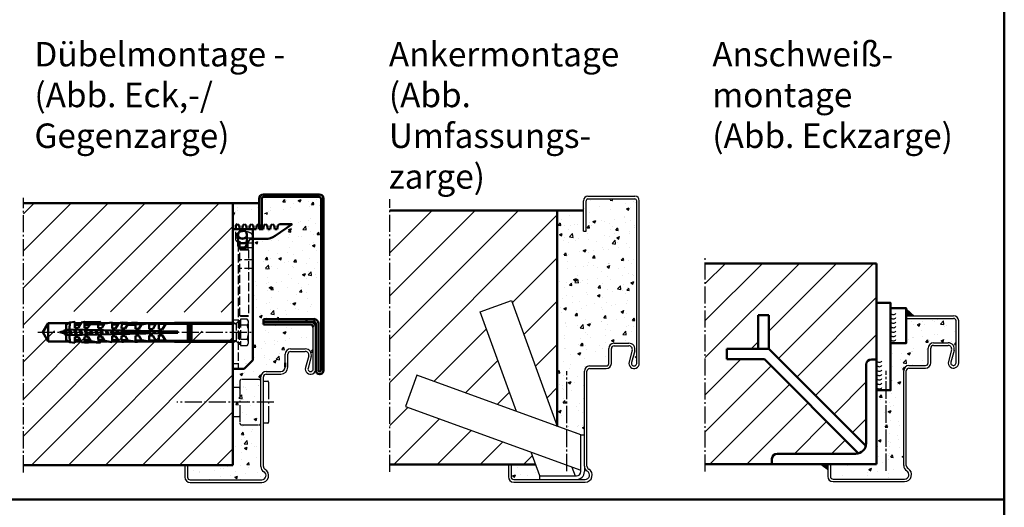
# Model space of a CAD drawing. Extents: x -1022 to 9905, y -1024 to 1522.
# Drawn here: x 3593 to 4157, y -375 to -96 of the extents above; entities that cross this region are included whole.
import ezdxf

# ---------------------------------------------------------------- set-up
doc = ezdxf.new("R2010")
doc.units = 0
for name, pattern in [('AM_DIN_F_W050', [6.25, 4.75, -1.5]), ('AM_DIN_G_W050', [13.75, 9.75, -1.5, 1, -1.5]), ('GEN7', [13.75, 10, -1.25, 1.25, -1.25]), ('SOLID', [0])]:
    doc.linetypes.add(name, pattern=pattern)
doc.layers.get('0').update_dxf_attribs({"linetype": 'CONTINUOUS'})
doc.layers.add('7', color=4, linetype='GEN7')
for name, color, linetype, lineweight in [('AM_0', 7, 'CONTINUOUS', 50), ('AM_2', 5, 'CONTINUOUS', 50), ('AM_3', 6, 'AM_DIN_F_W050', 25), ('AM_5', 3, 'CONTINUOUS', 25), ('AM_6', 2, 'CONTINUOUS', 35), ('AM_7', 4, 'AM_DIN_G_W050', 25), ('AM_8', 1, 'CONTINUOUS', 25)]:
    doc.layers.add(name, color=color, linetype=linetype, lineweight=lineweight)
doc.styles.get("Standard").update_dxf_attribs({"font": 'arial.ttf'})

# ---------------------------------------------------------------- blocks, each defined once
blk = doc.blocks.new('65-E-ZAR')
for p, q in [((0, 95), (27, 95)), ((0, 93.5), (0, 95)), ((0, 93.5), (27, 93.5)), ((28.5, 68), (28.5, 92)), ((30, 68), (30, 92)), ((15.5, 79.5), (24, 79.5)), ((12.5, 68), (12.5, 76.5)), ((14, 68), (14, 76.5)), ((15.5, 78), (24, 78)), ((25.93, 75.47), (24.11, 68.79)), ((27.38, 75.08), (25.55, 68.39)), ((-1.5, 9.2), (-1.5, 63.5)), ((0, 9.2), (0, 63.5)), ((1.5, 66.5), (11, 66.5)), ((1.5, 65), (11, 65)), ((-45, 10), (-43.5, 10)), ((-45, 10), (-45, 3)), ((-43.5, 10), (-43.5, 3)), ((-42, 1.5), (-1, 1.5)), ((-42, 0), (-1, 0))]:
    blk.add_line(p, q)
for centre, radius, start, end in [((27, 92), 3, 0, 90), ((27, 92), 1.5, 0, 90), ((15.5, 76.5), 3, 90, 180), ((24, 76), 3.5, 344.7385, 90), ((15.5, 76.5), 1.5, 90, 180), ((24, 76), 2, 344.7385, 90), ((11, 68), 1.5, 270, 0), ((11, 68), 3, 270, 0), ((27, 68), 3, 164.7385, 0), ((27, 68), 1.5, 164.7385, 0), ((1.5, 63.5), 3, 90, 180), ((1.5, 63.5), 1.5, 90, 180), ((2, 9.2), 3.5, 180, 240), ((-1, 4), 4, 270, 60), ((-1, 4), 2.5, 270, 60), ((2, 9.2), 2, 180, 240), ((-42, 3), 3, 180, 270), ((-42, 3), 1.5, 180, 270)]:
    blk.add_arc(centre, radius, start, end)
at = {"layer": '7'}
blk.add_line((-11.5, 6.2), (-11.5, 63.5), dxfattribs=at)
blk = doc.blocks.new('*U22', base_point=(9217.64, -323.71))
at = {"color": 0, "linetype": 'ByBlock'}
for centre in [(9219.38, -322.59), (9219.38, -325.11), (9219.38, -327.64), (9219.38, -330.17), (9219.38, -332.7), (9219.38, -335.23), (9219.38, -337.76)]:
    blk.add_arc(centre, 1.88, 216.9429, 323.0571, dxfattribs=at)
blk = doc.blocks.new('befest-U_zarge-BGS')
for p, q in [((0, -53.1), (0, 0)), ((0, -80), (0, -64.9))]:
    blk.add_line(p, q)
at = {"layer": 'AM_0'}
for p, q in [((11.5, 0), (0, 0)), ((1.65, 2.31), (2.65, 3)), ((1.65, 0), (1.65, 2.31)), ((2.65, 3), (2.68, 3)), ((3.57, 2.25), (2.68, 3)), ((3.98, 0), (3.57, 2.25)), ((5.79, 2.25), (5.38, 0)), ((6.68, 3), (5.79, 2.25)), ((7.57, 2.25), (6.68, 3)), ((7.98, 0), (7.57, 2.25)), ((9.79, 2.25), (9.38, 0)), ((10.68, 3), (9.79, 2.25)), ((11.57, 2.25), (10.68, 3)), ((11.5, 0), (11.5, -75)), ((11.98, 0), (11.57, 2.25)), ((13.38, 0), (11.98, 0)), ((13.79, 2.25), (13.38, 0)), ((14.68, 3), (13.79, 2.25)), ((15.57, 2.25), (14.68, 3)), ((15.98, 0), (15.57, 2.25)), ((17.38, 0), (15.98, 0)), ((17.79, 2.25), (17.38, 0)), ((18.68, 3), (17.79, 2.25)), ((19.57, 2.25), (18.68, 3)), ((19.98, 0), (19.57, 2.25)), ((21.38, 0), (19.98, 0)), ((21.79, 2.25), (21.38, 0)), ((22.68, 3), (21.79, 2.25)), ((23.57, 2.25), (22.68, 3)), ((23.98, 0), (23.57, 2.25)), ((25.38, 0), (23.98, 0)), ((34, 3), (24.27, -3.73)), ((25.79, 2.25), (25.38, 0)), ((26.68, 3), (25.79, 2.25)), ((26.68, 3), (34, 3)), ((3.1, -9), (3.1, -3)), ((7.9, -3), (7.9, -9)), ((10, -5.5), (10.9, -5.5)), ((18.58, -5.5), (11.5, -5.5)), ((4.79, -8), (3.1, -8)), ((3.63, -10.5), (6.1, -10.5)), ((7.37, -10.5), (6.1, -10.5)), ((7.9, -8), (6.21, -8)), ((7, -10.5), (7.9, -9)), ((11.5, -75), (6.5, -80)), ((0, -80), (6.5, -80))]:
    blk.add_line(p, q, dxfattribs=at)
for centre, radius, start, end in [((5.5, -3), 2.4, 0, 180), ((5.5, -3), 2.5, 196.2602, 343.7398), ((18.58, 4.5), 10, 270, 304.6548), ((5.5, -3), 5.05, 241.6245, 298.3755), ((5.5, -9), 2.4, 180, 0)]:
    blk.add_arc(centre, radius, start, end, dxfattribs=at)
at = {"layer": 'AM_3'}
for p, q in [((1.65, -6.27), (1.65, 0)), ((1.6, -5), (11.5, -5)), ((1.8, -3.65), (1.75, -5)), ((4.05, -1.68), (4.06, -1.69)), ((4.22, -11.51), (4.22, -5)), ((7.9, -9), (10, -5.5)), ((8.78, -11.51), (8.78, -5)), ((8.94, -1.69), (8.95, -1.68)), ((11.5, -5.5), (9.89, -5.5)), ((10.9, -5.5), (11.4, -6)), ((11.2, -3.65), (11.25, -5)), ((1.6, -5.8), (1.59, -5.8)), ((1.6, -5.79), (1.6, -5.8)), ((3, -8), (3, -80)), ((3.1, -8), (3, -8)), ((3, -10.5), (3.63, -10.5)), ((8.9, -10.5), (7.37, -10.5)), ((11.5, -8), (7.9, -8)), ((8.9, -10.5), (11.4, -10.5)), ((11.4, -6), (11.4, -22.5)), ((4.22, -11.51), (4, -12)), ((9, -12), (4, -12)), ((4, -49.51), (4, -12)), ((8.78, -11.51), (4.22, -11.51)), ((8.78, -11.51), (9, -12)), ((9, -12), (9, -49.51)), ((11.4, -17.5), (3, -17.5)), ((11.4, -22.5), (3, -22.5)), ((9, -49.51), (4, -49.51)), ((4.49, -50), (4, -49.51)), ((8.51, -50), (4.49, -50)), ((8.51, -50), (9, -49.51)), ((3, -52), (0, -52)), ((3, -77), (0, -77))]:
    blk.add_line(p, q, dxfattribs=at)
for centre, radius, start, end in [((3.4, -3.7), 1.6, 119.0097, 178), ((6.5, -9.3), 8, 107.8334, 119.0097), ((5.5, -3), 2.5, 0, 196.2602), ((6.5, -9.3), 7.99, 72.1963, 107.8037), ((5.5, -3), 2.5, 343.7398, 0), ((5.5, -3), 5.05, 298.3755, 330.327), ((6.5, -9.3), 8, 60.9903, 72.1666), ((9.6, -3.7), 1.6, 2, 60.9903), ((5.5, -9), 5.05, 140.5588, 140.6791), ((5.5, -3), 5.05, 220.3259, 241.6245)]:
    blk.add_arc(centre, radius, start, end, dxfattribs=at)
blk = doc.blocks.new('S10H100RSS-gestr')
at = {"color": 7, "linetype": 'Continuous'}
for p, q in [((-97.11, 5.57), (-94.1, 6.04)), ((-94.1, 6.04), (-94.17, 2.64)), ((-92.17, 2.6), (-90.32, 5.66)), ((-90.32, 5.66), (-88.61, 5.93)), ((-112.42, 0), (-109.4, 5.22)), ((-109.4, 5.22), (-109.4, -5.23)), ((-109.4, 5.22), (-97.74, 5.22)), ((-102.7, 0), (-100.25, 0.66)), ((-100.3, 0.83), (-99.95, 1.43)), ((-99.84, -0.95), (-100.3, 0.83)), ((-99.95, 1.43), (-99.61, 0.83)), ((-99.61, 0.83), (-97.45, 1.41)), ((-99.61, 0.83), (-99.15, -0.95)), ((-99.19, 1.64), (-99.13, 4.45)), ((-35.2, 0.4), (-99.19, 1.64)), ((-99.13, 4.45), (-97.11, 5.57)), ((-97.48, 1.6), (-97.49, 1.58)), ((-97.49, 1.58), (-96.67, -1.59)), ((-97.11, 5.57), (-97.19, 1.6)), ((-96.81, 1.59), (-96.8, 1.58)), ((-96.8, 1.58), (-95.98, -1.58)), ((-93.69, -1.53), (-94.49, 1.55)), ((-94.17, 2.64), (-92.17, 2.6)), ((-94.14, 4.2), (-91.18, 4.24)), ((-90.59, 5.22), (-94.12, 5.22)), ((-93.79, 1.53), (-93, -1.52)), ((-90.7, -1.47), (-91.47, 1.49)), ((-90.77, 1.48), (-90.01, -1.46)), ((-88.61, 5.33), (-88.67, 2.53)), ((-88.67, 2.53), (-86.67, 2.5)), ((-88.64, 4.27), (-85.58, 4.3)), ((-87.72, -1.42), (-88.46, 1.43)), ((-87.76, 1.42), (-87.03, -1.4)), ((-86.67, 2.5), (-85.1, 5.09)), ((-84.73, -1.36), (-85.44, 1.37)), ((-85.4, 4.6), (-80.73, 4.51)), ((-85.1, 5.09), (-84.88, 5.13)), ((-84.74, 1.36), (-84.04, -1.34)), ((-81.75, -1.3), (-82.42, 1.31)), ((-81.73, 1.3), (-81.06, -1.29)), ((-80.72, 5.23), (-80.77, 2.38)), ((-80.77, 2.38), (-78.77, 2.34)), ((-80.73, 4.35), (-77.54, 4.39)), ((-75.38, 5.22), (-80.72, 5.22)), ((-78.76, -1.24), (-79.41, 1.26)), ((-78.77, 2.34), (-77.2, 4.94)), ((-78.71, 1.24), (-78.07, -1.23)), ((-77.2, 4.94), (-72.81, 5.63)), ((-75.78, -1.19), (-76.39, 1.2)), ((-75.7, 1.18), (-75.09, -1.17)), ((-72.79, -1.13), (-73.38, 1.14)), ((-72.81, 5.63), (-72.87, 2.23)), ((-72.87, 2.23), (-70.87, 2.19)), ((-72.83, 4.44), (-69.49, 4.48)), ((-69.04, 5.22), (-72.81, 5.22)), ((-72.68, 1.13), (-72.1, -1.11)), ((-70.87, 2.19), (-69.02, 5.25)), ((-69.81, -1.07), (-70.36, 1.08)), ((-69.67, 1.07), (-69.12, -1.06)), ((-69.02, 5.25), (-67.31, 5.52)), ((-67.32, 4.92), (-67.37, 2.12)), ((-67.37, 2.12), (-65.37, 2.08)), ((-66.82, -1.01), (-67.35, 1.02)), ((-66.65, 1.01), (-66.13, -1)), ((-65.37, 2.08), (-63.81, 4.68)), ((-63.84, -0.95), (-64.33, 0.96)), ((-64.1, 4.19), (-59.43, 4.1)), ((-63.81, 4.68), (-63.57, 4.72)), ((-63.64, 0.95), (-63.15, -0.94)), ((-60.85, -0.9), (-61.32, 0.91)), ((-60.62, 0.89), (-60.16, -0.88)), ((-59.47, 1.97), (-59.42, 4.82)), ((-57.47, 1.93), (-59.47, 1.97)), ((-59.42, 4.59), (-55.19, 4.64)), ((-58.3, 0.85), (-57.87, -0.84)), ((-58.12, 5.22), (-37.95, 5.22)), ((-57.18, -0.83), (-57.61, 0.83)), ((-55.91, 4.53), (-57.47, 1.93)), ((-51.51, 5.22), (-55.91, 4.53)), ((-55.29, 0.79), (-54.88, -0.78)), ((-54.19, -0.77), (-54.59, 0.78)), ((-52.27, 0.73), (-51.9, -0.72)), ((-51.58, 1.82), (-51.51, 5.22)), ((-49.58, 1.78), (-51.58, 1.82)), ((-51.21, -0.71), (-51.58, 0.72)), ((-47.8, 4.72), (-51.52, 4.68)), ((-47.73, 4.84), (-49.58, 1.78)), ((-49.26, 0.67), (-48.91, -0.67)), ((-48.22, -0.65), (-48.56, 0.66)), ((-46.01, 5.11), (-47.73, 4.84)), ((-46.24, 0.61), (-45.93, -0.61)), ((-46.08, 1.71), (-46.01, 5.11)), ((-44.08, 1.67), (-46.08, 1.71)), ((-42.2, 4.79), (-46.02, 4.74)), ((-45.24, -0.59), (-45.55, 0.6)), ((-42.13, 4.9), (-44.08, 1.67)), ((-43.23, 0.56), (-42.94, -0.55)), ((-42.25, -0.54), (-42.53, 0.54)), ((-29.46, 4.9), (-42.14, 4.9)), ((-40.21, 0.5), (-39.96, -0.49)), ((-39.53, 4.9), (-36.86, 5.45)), ((-39.27, -0.48), (-39.52, 0.48)), ((-37.2, 0.44), (-36.97, -0.43)), ((-36.86, 5.45), (-3.62, 5.45)), ((-36.28, -0.42), (-36.5, 0.43)), ((-35.2, -0.4), (-35.2, 0.4)), ((-29.46, -5), (-29.46, 5)), ((-29.46, 5), (-29.26, 5)), ((-29.26, 5), (-29.26, -5)), ((-28.46, 4.9), (-29.26, 4.9)), ((-29.26, 4.9), (-28.46, 4.9)), ((-28.46, -5), (-28.46, 5)), ((-28.46, 5), (-28.26, 5)), ((-28.26, 5), (-28.26, -5)), ((-27.46, 4.9), (-28.26, 4.9)), ((-28.26, 4.9), (-27.46, 4.9)), ((-27.46, -5), (-27.46, 5)), ((-27.46, 5), (-27.26, 5)), ((-27.26, 5), (-27.26, -5)), ((-3.62, 4.9), (-27.26, 4.9)), ((-109.4, -5.23), (-112.42, 0)), ((-97.74, -5.23), (-109.4, -5.23)), ((-99.89, -0.75), (-102.7, 0)), ((-99.49, -1.55), (-99.84, -0.95)), ((-99.15, -0.95), (-99.49, -1.55)), ((-99.19, -1.64), (-35.2, -0.4)), ((-99.13, -4.45), (-99.19, -1.64)), ((-96.67, -1.62), (-99.15, -0.95)), ((-97.11, -5.57), (-99.13, -4.45)), ((-97.19, -1.6), (-97.11, -5.57)), ((-94.1, -6.04), (-97.11, -5.57)), ((-92.17, -2.6), (-94.17, -2.64)), ((-94.17, -2.64), (-94.1, -6.04)), ((-94.14, -4.2), (-91.18, -4.24)), ((-90.59, -5.23), (-94.12, -5.23)), ((-90.34, -5.62), (-92.17, -2.6)), ((-88.6, -5.93), (-90.34, -5.62)), ((-86.67, -2.5), (-88.67, -2.53)), ((-88.67, -2.53), (-88.6, -5.93)), ((-85.58, -4.3), (-88.64, -4.27)), ((-85.1, -5.09), (-86.67, -2.5)), ((-80.7, -5.78), (-85.1, -5.09)), ((-78.77, -2.34), (-80.77, -2.38)), ((-80.77, -2.38), (-80.7, -5.78)), ((-77.54, -4.39), (-80.73, -4.35)), ((-80.72, -5.23), (-75.38, -5.23)), ((-77.2, -4.94), (-78.77, -2.34)), ((-72.81, -5.63), (-77.2, -4.94)), ((-70.87, -2.19), (-72.87, -2.23)), ((-72.87, -2.23), (-72.81, -5.63)), ((-72.83, -4.44), (-69.49, -4.48)), ((-69.04, -5.23), (-72.81, -5.23)), ((-69.02, -5.25), (-70.87, -2.19)), ((-67.31, -5.52), (-69.02, -5.25)), ((-65.37, -2.08), (-67.37, -2.12)), ((-67.37, -2.12), (-67.31, -5.52)), ((-63.89, -4.54), (-67.33, -4.5)), ((-63.81, -4.68), (-65.37, -2.08)), ((-59.41, -5.37), (-63.81, -4.68)), ((-57.47, -1.93), (-59.47, -1.97)), ((-59.47, -1.97), (-59.41, -5.37)), ((-59.42, -4.59), (-55.19, -4.64)), ((-58.12, -5.23), (-37.95, -5.23)), ((-55.91, -4.53), (-57.47, -1.93)), ((-51.51, -5.22), (-55.91, -4.53)), ((-49.58, -1.78), (-51.58, -1.82)), ((-51.58, -1.82), (-51.51, -5.22)), ((-51.52, -4.68), (-47.8, -4.72)), ((-47.73, -4.84), (-49.58, -1.78)), ((-46.01, -5.11), (-47.73, -4.84)), ((-44.08, -1.67), (-46.08, -1.71)), ((-46.08, -1.71), (-46.01, -5.11)), ((-46.02, -4.74), (-42.2, -4.79)), ((-42.13, -4.9), (-44.08, -1.67)), ((-29.46, -4.9), (-42.13, -4.9)), ((-39.53, -4.9), (-36.86, -5.45)), ((-36.86, -5.45), (-3.62, -5.45)), ((-29.26, -5), (-29.46, -5)), ((-28.46, -4.9), (-29.26, -4.9)), ((-29.26, -4.9), (-28.46, -4.9)), ((-28.26, -5), (-28.46, -5)), ((-27.46, -4.9), (-28.26, -4.9)), ((-28.26, -4.9), (-27.46, -4.9)), ((-27.26, -5), (-27.46, -5)), ((-3.62, -4.9), (-27.26, -4.9))]:
    blk.add_line(p, q, dxfattribs=at)
for centre, radius, start, end in [((-84.02, 55.72), 50, 264.7295, 274.8959), ((-79.73, 5.6), 0.3, 274.8959, 94.8959), ((-84.02, 55.72), 50.6, 264.779, 274.8959), ((-62.71, 55.31), 50.6, 264.779, 274.8959), ((-62.71, 55.31), 50, 264.7295, 274.8959), ((-58.42, 5.19), 0.3, 274.8959, 94.8959), ((-84.02, -55.72), 50.6, 90.9711, 95.221), ((-84.02, -55.72), 50.6, 85.1041, 86.2664), ((-79.73, -5.6), 0.3, 265.1041, 85.1041), ((-62.71, -55.31), 50.6, 90.9711, 95.221), ((-62.71, -55.31), 50, 85.1041, 95.2705), ((-62.71, -55.31), 50.6, 85.1041, 86.2664), ((-58.42, -5.19), 0.3, 265.1041, 85.1041), ((-84.02, -55.72), 50, 85.1041, 95.2705)]:
    blk.add_arc(centre, radius, start, end, dxfattribs=at)
at = {"layer": 'AM_3'}
for p, q in [((-1.56, 5.19), (0, 6.75)), ((0, 6.75), (0, -6.75)), ((0, 6.75), (0.8, 6.75)), ((4.6, 7.5), (0.8, 7.5)), ((0.8, 7.5), (0.8, -7.5)), ((5.3, 6.29), (4.6, 7.5)), ((5.3, -6.29), (5.3, 6.29)), ((-3.62, 5.45), (-2.7, 5.45)), ((-2.26, 4.9), (-3.62, 4.9)), ((-2.7, 5.45), (-1.87, 4.96)), ((-1.56, -5.19), (-1.56, 5.19)), ((4.6, 4), (0.8, 4)), ((-2.26, -4.9), (-3.62, -4.9)), ((-3.62, -5.45), (-2.7, -5.45)), ((-2.7, -5.45), (-1.89, -4.99)), ((0, -6.75), (-1.56, -5.19)), ((0.8, -4), (4.6, -4)), ((0, -6.75), (0.8, -6.75)), ((0.8, -7.5), (4.6, -7.5)), ((4.6, -7.5), (5.3, -6.29))]:
    blk.add_line(p, q, dxfattribs=at)
for centre, radius, start, end in [((2.76, 5.75), 2.54, 316.3972, 43.6028), ((-2.26, 5.9), 1, 270, 315), ((-6.48, 0), 11.78, 340.1475, 19.8525), ((-2.26, -5.9), 1, 45, 90), ((2.76, -5.75), 2.54, 316.3972, 43.6028)]:
    blk.add_arc(centre, radius, start, end, dxfattribs=at)
blk = doc.blocks.new('Gegenzarge')
at = {"linetype": 'SOLID'}
for p, q in [((-2.5, 53), (-2.5, 70.5)), ((-1, 53), (-1, 70.5)), ((0, 73), (32, 73)), ((0, 71.5), (32, 71.5)), ((33, -27.75), (33, 70.5)), ((34.5, -27.75), (34.5, 70.5)), ((-2.5, 53), (-1, 53)), ((31.5, -27.75), (31.5, -1))]:
    blk.add_line(p, q, dxfattribs=at)
for p, q in [((0, 1.5), (29, 1.5)), ((0, 0), (26.5, 0)), ((29, 0), (0, 0)), ((27, 0), (9, 0)), ((30, -27.75), (30, -1)), ((30, -6.5), (30, -3)), ((30, -27.75), (30, -3.5))]:
    blk.add_line(p, q)
for centre, radius, start, end in [((0, 70.5), 2.5, 90, 180), ((0, 70.5), 1, 90, 180), ((0, 70.5), 1, 90, 180), ((32, 70.5), 2.5, 0, 90), ((32, 70.5), 1, 0, 90), ((32.25, -27.75), 0.75, 180, 0)]:
    blk.add_arc(centre, radius, start, end, dxfattribs=at)
for centre, radius, start, end in [((29, -1), 2.5, 0, 90), ((29, -1), 1, 0, 90), ((32.25, -27.75), 2.25, 180, 0)]:
    blk.add_arc(centre, radius, start, end)
at = {"layer": 'AM_0'}
blk.add_line((0, 0), (0, 1.5), dxfattribs=at)
at = {"layer": 'AM_3'}
blk.add_point((30, -11), dxfattribs=at)

msp = doc.modelspace()

# ---------------------------------------------------------------- hatches: boundary and pattern name
at = {"layer": 'AM_8'}
h = msp.add_hatch(dxfattribs=at)
h.set_pattern_fill('AR-CONC', color=256, scale=0.09, style=0)
h.set_pattern_definition([(50, (9.181, -1379.422), (16.39662, -1.43452), [1.7145, -18.8595]), (355, (9.181, -1379.422), (-3.171854, 17.1951), [1.3716, -15.0876]), (100.451, (10.547, -1379.542), (13.224825, 15.7605), [1.4571, -16.0281]), (46.1842, (9.181, -1374.85), (24.39711, -3.78381), [2.57175, -28.28925]), (96.6356, (11.214, -1375.166), (21.36638, 22.2683), [2.18565, -24.04215]), (351.184, (9.18, -1374.85), (21.36641, 22.26826), [2.0574, -22.6314]), (21, (11.467, -1375.993), (13.64534, -9.203897), [1.7145, -18.8595]), (326, (11.467, -1375.993), (5.56218, 16.57692), [1.3716, -15.0876]), (71.4514, (12.604, -1376.76), (19.207484, 7.37306), [1.4571, -16.0281]), (37.5, (9.181, -1379.422), (0.277974, 7.6099535), [0, -14.90472, 0, -15.3162, 0, -15.14475]), (7.5, (9.181, -1379.422), (6.01377, 9.016252), [0, -8.73252, 0, -14.56182, 0, -5.77215]), (327.5, (4.0833, -1379.422), (12.203154, -0.515587), [0, -5.715, 0, -17.8308, 0, -23.6601]), (317.5, (1.797, -1379.422), (13.331626, 2.288384), [0, -7.4295, 0, -11.84148, 0, -16.8021])])
edge = h.paths.add_edge_path()
edge.add_line((3745.398, -292.173), (3745.398, -289.673))
edge.add_line((3745.398, -289.673), (3745.398, -284.673))
edge.add_arc((3748.398, -284.673), 3, 90, 180, ccw=False)
edge.add_line((3748.398, -281.673), (3756.898, -281.673))
edge.add_arc((3756.898, -285.173), 3.5, -15.26148, 90, ccw=False)
edge.add_line((3760.275, -286.095), (3758.451, -292.779))
edge.add_arc((3759.898, -293.173), 1.5, 164.73852, 360)
edge.add_line((3761.398, -293.173), (3765.898, -202.656))
edge.add_arc((3762.999, -199.833), 4.047, 315.76386, 500.00644)
edge.add_line((3759.898, -197.232), (3733.898, -196.826))
edge.add_arc((3740.907, -202.589), 9.073, 140.57028, 173.13674)
edge.add_line((3731.898, -201.504), (3732.398, -209.173))
edge.add_line((3732.398, -209.173), (3731.195, -209.173))
edge.add_line((3731.195, -209.173), (3731.378, -210.173))
edge.add_line((3731.378, -210.173), (3732.778, -210.173))
edge.add_line((3732.778, -210.173), (3733.191, -207.923))
edge.add_line((3733.191, -207.923), (3734.078, -207.173))
edge.add_line((3734.078, -207.173), (3734.966, -207.923))
edge.add_line((3734.966, -207.923), (3735.378, -210.173))
edge.add_line((3735.378, -210.173), (3736.778, -210.173))
edge.add_line((3736.778, -210.173), (3737.191, -207.923))
edge.add_line((3737.191, -207.923), (3738.078, -207.173))
edge.add_line((3738.078, -207.173), (3738.966, -207.923))
edge.add_line((3738.966, -207.923), (3739.378, -210.173))
edge.add_line((3739.378, -210.173), (3740.778, -210.173))
edge.add_line((3740.778, -210.173), (3741.191, -207.923))
edge.add_line((3741.191, -207.923), (3742.078, -207.173))
edge.add_line((3742.078, -207.173), (3749.398, -207.173))
edge.add_line((3749.398, -207.173), (3739.669, -213.899))
edge.add_arc((3733.982, -205.673), 10, 270, 304.65483, ccw=False)
edge.add_line((3733.982, -215.673), (3726.898, -215.673))
edge.add_line((3726.898, -215.673), (3726.898, -285.173))
edge.add_line((3726.898, -285.173), (3721.898, -290.173))
edge.add_line((3721.898, -290.173), (3715.398, -290.173))
edge.add_line((3715.398, -290.173), (3715.398, -351.173))
edge.add_line((3715.398, -351.173), (3689.398, -351.173))
edge.add_line((3689.398, -351.173), (3689.398, -358.173))
edge.add_arc((3690.898, -358.173), 1.5, 180, 270)
edge.add_line((3690.898, -359.673), (3731.898, -359.673))
edge.add_arc((3731.898, -357.173), 2.5, 270, 420)
edge.add_arc((3734.898, -351.977), 3.5, 180, 240, ccw=False)
edge.add_line((3731.398, -351.977), (3731.398, -297.673))
edge.add_arc((3734.398, -297.673), 3, 90, 180, ccw=False)
edge.add_line((3734.398, -294.673), (3742.898, -294.673))
edge.add_arc((3742.898, -292.173), 2.5, 270, 360)
h = msp.add_hatch(dxfattribs=at)
h.set_pattern_fill('_U', color=256, scale=15, angle=45, style=0, pattern_type=0)
h.set_pattern_definition([(45, (-107.422, -28.124), (-10.6066, 10.6066), [])])
edge = h.paths.add_edge_path()
edge.add_arc((3660.595, -263.973), 0.3, 5.9108, 41.0022, ccw=False)
edge.add_line((3660.893, -263.942), (3681.062, -263.942))
edge.add_line((3681.062, -263.942), (3682.154, -263.717))
edge.add_line((3682.154, -263.717), (3715.398, -263.717))
edge.add_line((3715.398, -263.717), (3715.398, -201.173))
edge.add_line((3715.398, -201.173), (3595.398, -201.173))
edge.add_line((3595.398, -201.173), (3595.398, -351.173))
edge.add_line((3595.398, -351.173), (3715.398, -351.173))
edge.add_line((3715.398, -351.173), (3715.398, -274.617))
edge.add_line((3715.398, -274.617), (3682.154, -274.617))
edge.add_line((3682.154, -274.617), (3681.062, -274.392))
edge.add_line((3681.062, -274.392), (3660.893, -274.392))
edge.add_arc((3660.595, -274.361), 0.3, 318.9978, 354.0892, ccw=False)
edge.add_line((3660.821, -274.558), (3660.777, -274.66))
edge.add_line((3660.777, -274.66), (3656.138, -274.478))
edge.add_line((3656.138, -274.478), (3651.709, -274.689))
edge.add_line((3651.709, -274.689), (3651.709, -274.689))
edge.add_line((3651.709, -274.689), (3651.709, -274.689))
edge.add_line((3651.709, -274.689), (3651.709, -274.689))
edge.add_line((3651.709, -274.689), (3649.992, -274.42))
edge.add_line((3649.992, -274.42), (3646.21, -274.795))
edge.add_line((3646.21, -274.795), (3639.265, -275.07))
edge.add_line((3639.265, -275.07), (3630.405, -275.099))
edge.add_line((3630.405, -275.099), (3628.696, -274.831))
edge.add_line((3628.696, -274.831), (3628.468, -274.453))
edge.add_line((3628.468, -274.453), (3628.431, -274.392))
edge.add_line((3628.431, -274.392), (3624.9, -274.46))
edge.add_line((3624.9, -274.46), (3624.914, -275.207))
edge.add_line((3624.914, -275.207), (3621.904, -274.736))
edge.add_line((3621.904, -274.736), (3621.28, -274.392))
edge.add_line((3621.28, -274.392), (3621.28, -274.392))
edge.add_line((3621.28, -274.392), (3609.616, -274.392))
edge.add_line((3609.616, -274.392), (3606.599, -269.167))
edge.add_line((3606.599, -269.167), (3609.616, -263.942))
edge.add_line((3609.616, -263.942), (3621.28, -263.942))
edge.add_line((3621.28, -263.942), (3621.904, -263.597))
edge.add_line((3621.904, -263.597), (3624.914, -263.126))
edge.add_line((3624.914, -263.126), (3624.9, -263.874))
edge.add_line((3624.9, -263.874), (3628.431, -263.942))
edge.add_line((3628.431, -263.942), (3628.696, -263.502))
edge.add_line((3628.696, -263.502), (3630.405, -263.235))
edge.add_line((3630.405, -263.235), (3630.405, -263.235))
edge.add_line((3630.405, -263.235), (3639.265, -263.264))
edge.add_line((3639.265, -263.264), (3646.21, -263.538))
edge.add_line((3646.21, -263.538), (3649.992, -263.913))
edge.add_line((3649.992, -263.913), (3651.709, -263.645))
edge.add_line((3651.709, -263.645), (3651.709, -263.645))
edge.add_line((3651.709, -263.645), (3656.138, -263.856))
edge.add_line((3656.138, -263.856), (3660.777, -263.674))
edge.add_line((3660.777, -263.674), (3660.821, -263.776))
h = msp.add_hatch(dxfattribs=at)
h.set_pattern_fill('AR-CONC', color=256, scale=0.09, style=0)
h.set_pattern_definition([(50, (-9.614, -1379.422), (16.39662, -1.43452), [1.7145, -18.8595]), (355, (-9.614, -1379.422), (-3.171854, 17.1951), [1.3716, -15.0876]), (100.451, (-8.248, -1379.542), (13.224825, 15.7605), [1.4571, -16.0281]), (46.1842, (-9.614, -1374.85), (24.39711, -3.78381), [2.57175, -28.28925]), (96.6356, (-7.58, -1375.166), (21.36638, 22.2683), [2.18565, -24.04215]), (351.184, (-9.614, -1374.85), (21.36641, 22.26826), [2.0574, -22.6314]), (21, (-7.328, -1375.993), (13.64534, -9.203897), [1.7145, -18.8595]), (326, (-7.328, -1375.993), (5.56218, 16.57692), [1.3716, -15.0876]), (71.4514, (-6.191, -1376.76), (19.207484, 7.37306), [1.4571, -16.0281]), (37.5, (-9.614, -1379.422), (0.277974, 7.6099535), [0, -14.90472, 0, -15.3162, 0, -15.14475]), (7.5, (-9.614, -1379.422), (6.01377, 9.016252), [0, -8.73252, 0, -14.56182, 0, -5.77215]), (327.5, (-14.712, -1379.422), (12.203154, -0.515587), [0, -5.715, 0, -17.8308, 0, -23.6601]), (317.5, (-16.998, -1379.422), (13.331626, 2.288384), [0, -7.4295, 0, -11.84148, 0, -16.8021])])
h.paths.add_polyline_path([(3730.078, -207.173), (3730.898, -207.866), (3730.898, -201.173), (3715.398, -201.173), (3715.398, -210.173), (3717.048, -210.173), (3717.048, -207.865), (3718.048, -207.173), (3718.078, -207.173), (3718.966, -207.923), (3719.378, -210.173), (3720.778, -210.173), (3721.191, -207.923), (3722.078, -207.173), (3722.966, -207.923), (3723.378, -210.173), (3724.778, -210.173), (3725.191, -207.923), (3726.078, -207.173), (3726.966, -207.923), (3727.378, -210.173), (3728.778, -210.173), (3729.191, -207.923), (3729.887, -207.335)])
h = msp.add_hatch(dxfattribs=at)
h.set_pattern_fill('AR-CONC', color=256, scale=0.09, style=0)
h.set_pattern_definition([(50, (-2614.088, -2232.204), (16.39662, -1.434518), [1.7145, -18.8595]), (355, (-2614.088, -2232.204), (-3.171854, 17.195098), [1.3716, -15.0876]), (100.451, (-2612.722, -2232.323), (13.224825, 15.760502), [1.4571, -16.0281]), (46.1842, (-2614.088, -2227.632), (24.397114, -3.78381), [2.57175, -28.28925]), (96.6356, (-2612.055, -2227.947), (21.36638, 22.2683), [2.18565, -24.04215]), (351.184, (-2614.088, -2227.632), (21.36641, 22.26826), [2.0574, -22.6314]), (21, (-2611.802, -2228.775), (13.64534, -9.203897), [1.7145, -18.8595]), (326, (-2611.802, -2228.775), (5.562183, 16.576917), [1.3716, -15.0876]), (71.4514, (-2610.665, -2229.542), (19.207484, 7.373057), [1.4571, -16.0281]), (37.5, (-2614.0885, -2232.2037), (0.2779743, 7.6099535), [0, -14.90472, 0, -15.3162, 0, -15.14475]), (7.5, (-2614.0885, -2232.204), (6.01377, 9.016252), [0, -8.73252, 0, -14.56182, 0, -5.77215]), (327.5, (-2619.186, -2232.2037), (12.2031536, -0.515587), [0, -5.715, 0, -17.8308, 0, -23.6601]), (317.5, (-2621.472, -2232.204), (13.331626, 2.288384), [0, -7.4295, 0, -11.84148, 0, -16.8021])])
edge = h.paths.add_edge_path()
edge.add_line((3914.781, -333.951), (3916.781, -333.951))
edge.add_line((3916.781, -333.951), (3916.781, -297.451))
edge.add_arc((3919.781, -297.451), 3, 90, 180, ccw=False)
edge.add_line((3919.781, -294.451), (3929.281, -294.451))
edge.add_arc((3929.281, -292.951), 1.5, 270, 360)
edge.add_line((3930.781, -292.951), (3930.781, -284.451))
edge.add_arc((3933.781, -284.451), 3, 90, 180, ccw=False)
edge.add_line((3933.781, -281.451), (3942.281, -281.451))
edge.add_arc((3942.281, -284.951), 3.5, -15.26148, 90, ccw=False)
edge.add_line((3945.657, -285.873), (3943.834, -292.557))
edge.add_arc((3945.281, -292.951), 1.5, 164.73852, 360)
edge.add_line((3946.781, -292.951), (3946.781, -268.951))
edge.add_arc((4978.703, -234.375), 1032.501, 178.080894, 181.919106, ccw=False)
edge.add_line((3946.781, -199.798), (3918.781, -198.798))
edge.add_line((3918.781, -198.798), (3916.281, -205.367))
edge.add_line((3916.281, -205.367), (3901.281, -205.367))
edge.add_line((3901.281, -205.367), (3901.281, -329.038))
edge.add_line((3901.281, -329.038), (3914.781, -333.951))
h = msp.add_hatch(dxfattribs=at)
h.set_pattern_fill('_U', color=256, scale=17.5, angle=45, style=0, pattern_type=0)
h.set_pattern_definition([(45, (0, 23.932), (-12.37437, 12.37437), [])])
h.paths.add_polyline_path([(3888.915, -350.951), (3886.33, -343.85), (3814.302, -317.634), (3820.812, -299.749), (3877.833, -320.504), (3857.079, -263.482), (3874.963, -256.973), (3901.18, -329.001), (3901.281, -329.038), (3901.281, -205.367), (3805.259, -205.367), (3805.259, -350.951)])
h = msp.add_hatch(dxfattribs=at)
h.set_pattern_fill('_U', color=256, scale=15, angle=45, style=0, pattern_type=0)
h.set_pattern_definition([(45, (305.31, -46.016), (-10.6066, 10.6066), [])])
edge = h.paths.add_edge_path()
edge.add_line((4024.261, -350.696), (4024.261, -347.696))
edge.add_arc((4027.261, -347.696), 3, 90, 180, ccw=False)
edge.add_line((4027.261, -344.696), (4072.261, -344.696))
edge.add_arc((4072.261, -338.696), 6, 270, 285)
edge.add_line((4073.813, -344.491), (4019.917, -290.595))
edge.add_line((4019.917, -290.595), (3998.369, -290.595))
edge.add_line((3998.369, -290.595), (3998.369, -284.595))
edge.add_line((3998.369, -284.595), (4016.403, -284.595))
edge.add_line((4016.403, -284.595), (4016.403, -265.273))
edge.add_line((4016.403, -265.273), (4022.403, -265.273))
edge.add_line((4022.403, -265.273), (4022.403, -284.595))
edge.add_line((4022.403, -284.595), (4078.056, -340.248))
edge.add_arc((4072.261, -338.696), 6, 345, 360)
edge.add_line((4078.261, -338.696), (4078.261, -293.696))
edge.add_arc((4081.261, -293.696), 3, 90, 180, ccw=False)
edge.add_line((4081.261, -290.696), (4084.261, -290.696))
edge.add_line((4084.261, -290.696), (4084.261, -235.696))
edge.add_line((4084.261, -235.696), (3986.085, -235.696))
edge.add_line((3986.085, -235.696), (3986.085, -350.696))
edge.add_line((3986.085, -350.696), (4024.261, -350.696))
h = msp.add_hatch(dxfattribs=at)
h.set_pattern_fill('AR-CONC', color=256, scale=0.09, style=0)
h.set_pattern_definition([(50, (377.543, -1459.676), (16.39662, -1.43452), [1.7145, -18.8595]), (355, (377.543, -1459.676), (-3.171854, 17.1951), [1.3716, -15.0876]), (100.451, (378.91, -1459.795), (13.224825, 15.7605), [1.4571, -16.0281]), (46.1842, (377.543, -1455.104), (24.39711, -3.78381), [2.57175, -28.28925]), (96.6356, (379.576, -1455.42), (21.36638, 22.2683), [2.18565, -24.04215]), (351.184, (377.543, -1455.104), (21.36641, 22.26826), [2.0574, -22.6314]), (21, (379.829, -1456.247), (13.64534, -9.203897), [1.7145, -18.8595]), (326, (379.829, -1456.247), (5.56218, 16.57692), [1.3716, -15.0876]), (71.4514, (380.966, -1457.014), (19.207484, 7.37306), [1.4571, -16.0281]), (37.5, (377.543, -1459.676), (0.277974, 7.6099535), [0, -14.90472, 0, -15.3162, 0, -15.14475]), (7.5, (377.543, -1459.676), (6.01377, 9.016252), [0, -8.73252, 0, -14.56182, 0, -5.77215]), (327.5, (372.4454, -1459.676), (12.203154, -0.515587), [0, -5.715, 0, -17.8308, 0, -23.6601]), (317.5, (370.159, -1459.676), (13.331626, 2.288384), [0, -7.4295, 0, -11.84148, 0, -16.8021])])
edge = h.paths.add_edge_path()
edge.add_line((4084.261, -308.367), (4084.261, -350.696))
edge.add_line((4084.261, -350.696), (4057.761, -350.696))
edge.add_line((4057.761, -350.696), (4057.761, -357.696))
edge.add_arc((4059.261, -357.696), 1.5, 180, 270)
edge.add_line((4059.261, -359.196), (4100.261, -359.196))
edge.add_arc((4100.261, -356.696), 2.5, 270, 420)
edge.add_arc((4103.261, -351.499), 3.5, 180, 240, ccw=False)
edge.add_line((4099.761, -351.499), (4099.761, -297.196))
edge.add_arc((4102.761, -297.196), 3, 90, 180, ccw=False)
edge.add_line((4102.761, -294.196), (4112.261, -294.196))
edge.add_arc((4112.261, -292.696), 1.5, 270, 360)
edge.add_line((4113.761, -292.696), (4113.761, -284.196))
edge.add_arc((4116.761, -284.196), 3, 90, 180, ccw=False)
edge.add_line((4116.761, -281.196), (4125.261, -281.196))
edge.add_arc((4125.261, -284.696), 3.5, -15.26148, 90, ccw=False)
edge.add_line((4128.637, -285.617), (4126.813, -292.301))
edge.add_arc((4128.261, -292.696), 1.5, 164.73852, 360)
edge.add_line((4129.761, -292.696), (4129.761, -268.696))
edge.add_arc((4128.261, -268.696), 1.5, 0, 90)
edge.add_line((4128.261, -267.196), (4101.261, -267.196))
edge.add_line((4101.261, -267.196), (4101.261, -281.377))
edge.add_line((4101.261, -281.377), (4092.261, -281.377))
edge.add_line((4092.261, -281.377), (4092.261, -308.367))
edge.add_line((4092.261, -308.367), (4084.261, -308.367))
h = msp.add_hatch(dxfattribs=at)
h.set_pattern_fill('AR-CONC', color=256, scale=0.09, style=0)
h.set_pattern_definition([(50, (-5115.159, 30.26), (16.39662, -1.434518), [1.7145, -18.8595]), (355, (-5115.159, 30.26), (-3.171854, 17.195098), [1.3716, -15.0876]), (100.451, (-5113.792, 30.141), (13.224825, 15.760502), [1.4571, -16.0281]), (46.1842, (-5115.159, 34.833), (24.397114, -3.78381), [2.57175, -28.28925]), (96.6356, (-5113.126, 34.517), (21.36638, 22.2683), [2.18565, -24.04215]), (351.184, (-5115.16, 34.833), (21.366415, 22.26826), [2.0574, -22.6314]), (21, (-5112.873, 33.69), (13.64534, -9.203897), [1.7145, -18.8595]), (326, (-5112.873, 33.69), (5.562183, 16.576917), [1.3716, -15.0876]), (71.4514, (-5111.736, 32.923), (19.207484, 7.373057), [1.4571, -16.0281]), (37.5, (-5115.159, 30.2607), (0.2779743, 7.6099535), [0, -14.90472, 0, -15.3162, 0, -15.14475]), (7.5, (-5115.159, 30.261), (6.0137696, 9.016252), [0, -8.73252, 0, -14.56182, 0, -5.77215]), (327.5, (-5120.2566, 30.2607), (12.2031536, -0.515587), [0, -5.715, 0, -17.8308, 0, -23.6601]), (317.5, (-5122.543, 30.261), (13.331626, 2.288384), [0, -7.4295, 0, -11.84148, 0, -16.8021])])
edge = h.paths.add_edge_path()
edge.add_arc((3876.281, -357.951), 1.5, 180, 270)
edge.add_line((3876.281, -359.451), (3891.281, -359.451))
edge.add_line((3891.281, -359.451), (3891.281, -357.451))
edge.add_line((3891.281, -357.451), (3888.915, -350.951))
edge.add_line((3888.915, -350.951), (3874.781, -350.951))
edge.add_line((3874.781, -350.951), (3874.781, -357.951))

# ---------------------------------------------------------------- linework, layer by layer
at = {"linetype": 'SOLID'}
for p, q in [((3918.781, -197.298), (3945.781, -197.298)), ((3916.281, -217.298), (3916.281, -199.798)), ((3917.781, -217.298), (3917.781, -199.798)), ((3918.781, -198.798), (3945.781, -198.798)), ((3946.781, -292.951), (3946.781, -199.798)), ((3916.281, -217.298), (3917.781, -217.298))]:
    msp.add_line(p, q, dxfattribs=at)
for p, q in [((3948.281, -292.951), (3948.281, -199.798)), ((3857.079, -263.482), (3874.963, -256.973)), ((3874.963, -256.973), (3901.18, -329.001)), ((3877.833, -320.504), (3857.079, -263.482)), ((3761.398, -296.173), (3761.398, -272.173)), ((3762.898, -296.173), (3762.898, -272.173)), ((3933.781, -281.451), (3942.281, -281.451)), ((3745.398, -295.173), (3745.398, -287.673)), ((3746.898, -295.173), (3746.898, -287.673)), ((3748.398, -284.673), (3756.898, -284.673)), ((3748.398, -286.173), (3756.898, -286.173)), ((3930.781, -292.951), (3930.781, -284.451)), ((3932.281, -292.951), (3932.281, -284.451)), ((3933.781, -282.951), (3942.281, -282.951)), ((3944.21, -285.478), (3942.387, -292.162)), ((3945.657, -285.873), (3943.834, -292.557)), ((3758.828, -288.7), (3757.004, -295.384)), ((3760.275, -289.095), (3758.451, -295.779)), ((3734.398, -297.673), (3742.898, -297.673)), ((3916.781, -351.755), (3916.781, -297.451)), ((3918.281, -351.755), (3918.281, -297.451)), ((3919.781, -294.451), (3929.281, -294.451)), ((3919.781, -295.951), (3929.281, -295.951)), ((3731.398, -351.977), (3731.398, -300.673)), ((3732.898, -351.977), (3732.898, -300.673)), ((3734.398, -299.173), (3742.898, -299.173)), ((3820.812, -299.749), (3814.302, -317.634)), ((3914.781, -333.951), (3820.812, -299.749)), ((3814.302, -317.634), (3914.781, -354.205)), ((3914.781, -333.951), (3916.781, -333.951)), ((3914.781, -354.951), (3914.781, -333.951)), ((3891.281, -357.451), (3886.33, -343.85)), ((3687.898, -351.173), (3687.898, -358.173)), ((3689.398, -351.173), (3687.898, -351.173)), ((3689.398, -351.173), (3689.398, -358.173)), ((3873.281, -350.951), (3874.781, -350.951)), ((3873.281, -350.951), (3873.281, -357.951)), ((3874.781, -350.951), (3874.781, -357.951)), ((3909.677, -352.348), (3911.535, -357.451)), ((3916.781, -352.255), (3916.781, -354.951)), ((3690.898, -359.673), (3731.898, -359.673)), ((3876.281, -359.451), (3917.281, -359.451)), ((3876.281, -360.951), (3917.281, -360.951)), ((3891.281, -359.451), (3891.281, -357.451)), ((3891.281, -357.451), (3912.281, -357.451)), ((3690.898, -361.173), (3731.898, -361.173))]:
    msp.add_line(p, q)
for centre, radius, start, end in [((3918.781, -199.798), 2.5, 90, 180), ((3945.781, -199.798), 2.5, 0, 90), ((3918.781, -199.798), 1, 90, 180), ((3918.781, -199.798), 1, 90, 180), ((3945.781, -199.798), 1, 0, 90)]:
    msp.add_arc(centre, radius, start, end, dxfattribs=at)
for centre, radius, start, end in [((3933.781, -284.451), 3, 90, 180), ((3942.281, -284.951), 3.5, 344.73852, 90), ((3748.398, -287.673), 3, 90, 180), ((3748.398, -287.673), 1.5, 90, 180), ((3756.898, -288.173), 3.5, 344.73852, 90), ((3756.898, -288.173), 2, 344.73852, 90), ((3933.781, -284.451), 1.5, 90, 180), ((3942.281, -284.951), 2, 344.73852, 90), ((3929.281, -292.951), 1.5, 270, 0), ((3929.281, -292.951), 3, 270, 0), ((3945.281, -292.951), 3, 164.73852, 0), ((3945.281, -292.951), 1.5, 164.73852, 0), ((3734.398, -300.673), 3, 90, 180), ((3742.898, -295.173), 2.5, 270, 0), ((3742.898, -295.173), 4, 270, 0), ((3759.898, -296.173), 3, 164.73852, 0), ((3759.898, -296.173), 1.5, 164.73852, 0), ((3919.781, -297.451), 3, 90, 180), ((3919.781, -297.451), 1.5, 90, 180), ((3734.398, -300.673), 1.5, 90, 180), ((3734.898, -351.977), 3.5, 180, 240), ((3731.898, -357.173), 4, 270, 60), ((3731.898, -357.173), 2.5, 270, 60), ((3734.898, -351.977), 2, 180, 240), ((3912.281, -354.951), 4.5, 270, 0), ((3912.281, -354.951), 2.5, 270, 0), ((3920.281, -351.755), 3.5, 180, 240), ((3917.281, -356.951), 4, 270, 60), ((3917.281, -356.951), 2.5, 270, 60), ((3920.281, -351.755), 2, 180, 240), ((3690.898, -358.173), 3, 180, 270), ((3690.898, -358.173), 1.5, 180, 270), ((3876.281, -357.951), 3, 180, 270), ((3876.281, -357.951), 1.5, 180, 270)]:
    msp.add_arc(centre, radius, start, end)
at = {"layer": '7'}
msp.add_line((3906.781, -354.755), (3906.781, -297.451), dxfattribs=at)
at = {"layer": 'AM_0'}
for p, q in [((3595.398, -201.173), (3715.398, -201.173)), ((3715.398, -351.173), (3715.398, -201.173)), ((3715.398, -201.173), (3730.398, -201.173)), ((3805.259, -205.367), (3901.281, -205.367)), ((3901.281, -329.038), (3901.281, -205.367)), ((3901.281, -205.367), (3916.281, -205.367)), ((3986.085, -235.696), (4084.261, -235.696)), ((4084.261, -350.696), (4084.261, -235.696)), ((3732.898, -270.673), (3732.898, -269.173)), ((3732.898, -269.173), (3759.898, -269.173)), ((3732.898, -270.673), (3759.898, -270.673)), ((4016.403, -284.595), (4016.403, -265.273)), ((4016.403, -265.273), (4022.403, -265.273)), ((4022.403, -284.595), (4022.403, -265.273)), ((3998.369, -290.595), (3998.369, -284.595)), ((3998.369, -284.595), (4022.403, -284.595)), ((4022.403, -284.595), (4078.056, -340.248)), ((3745.398, -292.673), (3745.398, -295.173)), ((3998.369, -290.595), (4019.917, -290.595)), ((4019.917, -290.595), (4073.813, -344.491)), ((4081.261, -290.696), (4084.261, -290.696)), ((4078.261, -338.696), (4078.261, -293.696)), ((4024.261, -350.696), (4024.261, -347.696)), ((4027.261, -344.696), (4072.261, -344.696)), ((3715.398, -351.173), (3595.398, -351.173)), ((3888.915, -350.951), (3805.259, -350.951)), ((4084.261, -350.696), (3986.085, -350.696))]:
    msp.add_line(p, q, dxfattribs=at)
for points in [[(4084.261, -308.367), (4092.261, -308.367), (4092.261, -258.367), (4084.261, -258.367)], [(4092.261, -281.377), (4101.261, -281.377), (4101.261, -261.377), (4092.261, -261.377)]]:
    msp.add_lwpolyline(points, close=True, dxfattribs=at)
for centre, radius, start, end in [((3759.898, -272.173), 3, 0, 90), ((3759.898, -272.173), 1.5, 0, 90), ((4081.261, -293.696), 3, 90, 180), ((4072.261, -338.696), 6, 270, 0), ((4027.261, -347.696), 3, 90, 180)]:
    msp.add_arc(centre, radius, start, end, dxfattribs=at)
for points in [[(4101.261, -261.377), (4105.956, -265.696), (4101.261, -265.696)], [(4056.261, -350.696), (4051.44, -350.696), (4056.261, -354.196)]]:
    msp.add_solid(points, dxfattribs=at)
at = {"layer": 'AM_2', "color": 11}
for p, q in [((4157.402, 442.113), (4157.402, -837.887)), ((3172.909, -370.91), (4157.402, -370.91))]:
    msp.add_line(p, q, dxfattribs=at)
at = {"layer": 'AM_7'}
for p, q in [((3595.398, -355.38), (3595.398, -198.183)), ((3805.259, -355.158), (3805.259, -198.931)), ((3986.085, -354.902), (3986.085, -232.696)), ((3603.599, -275.167), (3727.316, -275.167)), ((3732.898, -303.173), (3735.398, -303.173)), ((3735.898, -303.673), (3735.898, -326.673)), ((3738.898, -315.173), (3683.278, -315.173)), ((3735.398, -327.173), (3732.898, -327.173))]:
    msp.add_line(p, q, dxfattribs=at)
msp.add_lwpolyline([(3731.398, -327.173), (3731.398, -303.173, 0.4142136), (3730.398, -302.173), (3720.398, -302.173, 0.4142136), (3719.398, -303.173), (3719.398, -327.173, 0.4142136), (3720.398, -328.173), (3730.398, -328.173, 0.4142136)], format="xyb", close=True, dxfattribs=at)
msp.add_lwpolyline([(3719.398, -307.373, 0.4142136), (3718.898, -306.873), (3715.898, -306.873, 0.4142136), (3715.398, -307.373), (3715.398, -322.973, 0.4142136), (3715.898, -323.473), (3718.898, -323.473, 0.4142136), (3719.398, -322.973, 0.050382)], format="xyb", dxfattribs=at)
for centre, start, end in [((3735.398, -303.673), 0, 90), ((3735.398, -326.673), 270, 0)]:
    msp.add_arc(centre, 0.5, start, end, dxfattribs=at)

# ---------------------------------------------------------------- block references
for name, p in [('befest-U_zarge-BGS', (3715.398, -216.173)), ('65-E-ZAR', (4101.261, -360.696))]:
    msp.add_blockref(name, p)
at = {"layer": 'AM_0'}
for name, p in [('Gegenzarge', (3732.898, -269.173)), ('S10H100RSS-gestr', (3719.016, -275.167))]:
    msp.add_blockref(name, p, dxfattribs=at)
at = {"layer": 'AM_5', "color": 2, "lineweight": 35}
for p in [(4092.026, -264.191), (4084.026, -291.583)]:
    msp.add_blockref('*U22', p, dxfattribs=at)

# ---------------------------------------------------------------- texts
at = {"layer": 'AM_6', "char_height": 14, "attachment_point": 1}
for s, insert, width in [('{\\fArial|b1|i0|c0|p34;Dübelmontage} -\\P(Abb. Eck,-/ Gegenzarge)', (3601.682, -108.928), 150), ('{\\fArial|b1|i0|c0|p34;Ankermontage\\P}(Abb. Umfassungs-\\Pzarge) ', (3804.782, -108.928), 165.95934), ('{\\fArial|b1|i0|c0|p34;Anschweiß-\\Pmontage           }(Abb. Eckzarge)', (3990.096, -108.928), 146.47659)]:
    msp.add_mtext(s, dxfattribs=dict(at, insert=insert, width=width))

doc.saveas('drawing.dxf')
